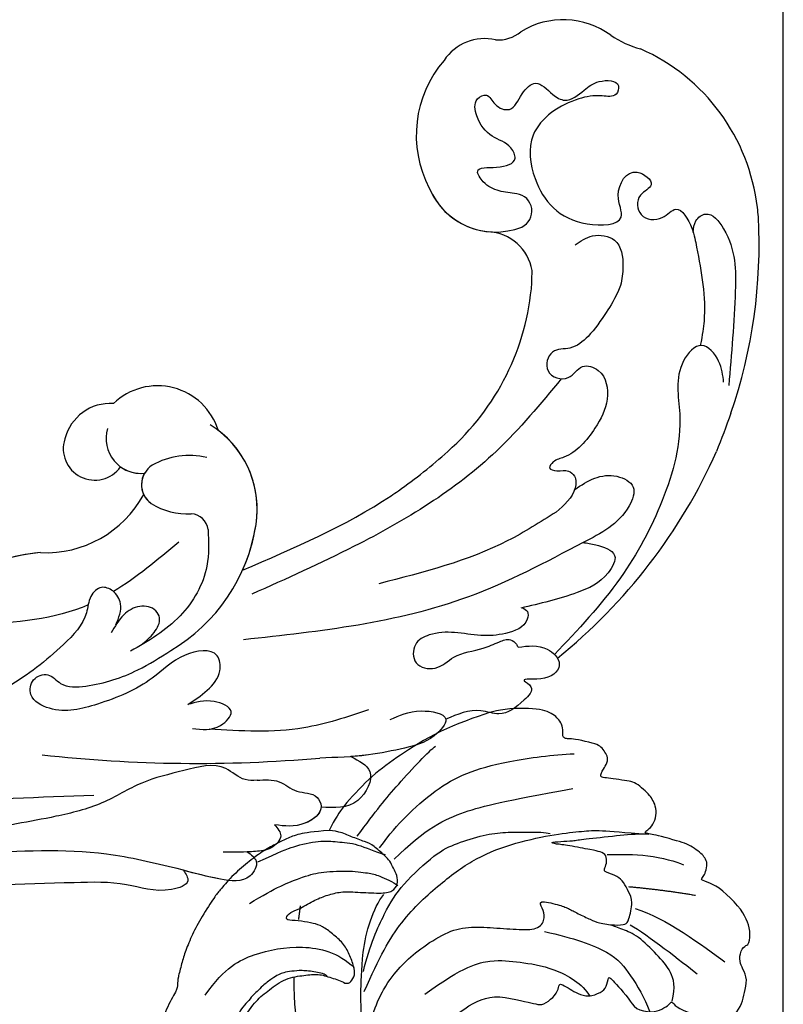
# Model space of a CAD drawing. Units: millimetres. Extents: x 1059 to 2319, y 82 to 973.
# Drawn here: x 2183 to 2189, y 333 to 340 of the extents above; entities that cross this region are included whole.
import ezdxf
from ezdxf.xclip import XClip

# ---------------------------------------------------------------- set-up
doc = ezdxf.new("R2010")
doc.units = ezdxf.units.MM
doc.header["$XCLIPFRAME"] = 2
doc.layers.add('H-06.木作(細線)', color=8, linetype='Continuous')
doc.layers.add('H-08.木作(細線)', color=8, linetype='Continuous')

# ---------------------------------------------------------------- blocks, each defined once
blk = doc.blocks.new('SE-21057L-d')
at = {"layer": 'H-08.木作(細線)', "ltscale": 0.2}
for centre, radius, start, end in [((47.728, 114.237), 6.513, 86.95867, 155.05661), ((47.728, 114.237), 6.513, 86.95867, 155.05661), ((47.728, 114.237), 6.513, 86.95867, 155.05661), ((48.197, 128.644), 7.904, 269.10115, 288.52952), ((48.197, 128.644), 7.904, 269.10115, 288.52952), ((48.197, 128.644), 7.904, 269.10115, 288.52952), ((53.33, 105.261), 16.103, 39.83247, 99.36625), ((39.106, 117.783), 2.831, 298.75776, 343.59871), ((39.106, 117.783), 2.831, 298.75776, 343.59871), ((39.106, 117.783), 2.831, 298.75776, 343.59871), ((41.809, 111.624), 3.914, 110.03176, 179.95733), ((41.809, 111.624), 3.914, 110.03176, 179.95733), ((41.809, 111.624), 3.914, 110.03176, 179.95733), ((47.086, 110.402), 9.272, 172.40566, 240.89436), ((47.086, 110.402), 9.272, 172.40566, 240.89436), ((47.086, 110.402), 9.272, 172.40566, 240.89436), ((49.372, 104.52), 1.426, 328.11181, 115.44782), ((49.372, 104.52), 1.426, 328.11181, 115.44782), ((45.832, 107.116), 5.813, 235.93878, 324.82169), ((45.832, 107.116), 5.813, 235.93878, 324.82169), ((45.832, 107.116), 5.813, 235.93878, 299.76368), ((50.445, 98.684), 3.801, 42.95806, 120.33474), ((50.445, 98.684), 3.801, 42.95806, 120.33474), ((50.445, 98.684), 3.801, 42.95806, 120.33474), ((35.797, 72.463), 5.17, 50.71215, 166.99213), ((35.797, 72.463), 5.17, 50.71215, 166.99213), ((35.797, 72.463), 5.17, 50.71215, 166.99213), ((38.476, 68.43), 8.057, 24.43043, 91.59934), ((38.476, 68.43), 8.057, 24.43043, 85.7673), ((38.476, 68.43), 8.057, 24.43043, 85.7673), ((32.662, 70.302), 3.831, 119.7745, 198.96771), ((32.662, 70.302), 3.831, 119.7745, 198.96771), ((32.662, 70.302), 3.831, 119.7745, 198.96771), ((41.502, 68.444), 6.01, 109.48422, 153.18041), ((34.179, 72.449), 2.812, 196.03439, 309.65253), ((37.837, 70.382), 1.867, 155.52995, 267.75092), ((32.67, 65.752), 14.451, 333.94196, 24.57439), ((32.67, 65.752), 14.451, 333.94196, 24.57439), ((32.67, 65.752), 14.451, 9.17657, 24.57439), ((31.503, 69.721), 2.552, 195.08537, 358.18338), ((31.503, 69.721), 2.552, 195.08537, 358.18338), ((31.503, 69.721), 2.552, 195.08537, 358.18338), ((34.179, 72.449), 2.812, 267.45945, 309.65253), ((34.179, 72.449), 2.812, 267.45945, 309.65253), ((37.837, 70.382), 1.867, 182.9898, 267.75092), ((37.837, 70.382), 1.867, 182.9898, 238.70957), ((37.664, 73.972), 5.457, 271.05629, 306.91739), ((37.664, 73.972), 5.457, 271.05629, 306.91739), ((41.664, 68.287), 1.506, 41.74233, 118.65027), ((41.664, 68.287), 1.506, 41.74233, 118.65027), ((27.836, 68.051), 9.062, 300.67609, 4.65262), ((27.836, 68.051), 9.062, 300.67609, 4.65262), ((27.836, 68.051), 9.062, 300.67609, 4.65262), ((41.862, 48.259), 15.244, 128.08408, 158.2407), ((41.862, 48.259), 15.244, 128.08408, 158.2407), ((41.862, 48.259), 15.244, 128.08408, 153.05943), ((-9.489, 147.306), 112.897, 296.88313, 308.33482)]:
    blk.add_arc(centre, radius, start, end, dxfattribs=at)
at = {"layer": 'H-08.木作(細線)'}
for centre, radius, start, end in [((58.125, 108.831), 10.14, 37.40457, 41.70101), ((32.562, 90.2), 41.769, 14.19839, 36.40516), ((36.019, 90.632), 20.266, 344.60665, 28.96307), ((29.419, 89.927), 44.96, 342.10429, 9.33223)]:
    blk.add_arc(centre, radius, start, end, dxfattribs=at)
at = {"layer": 'H-08.木作(細線)', "ltscale": 0.2}
for points, knots in [([(48.76, 105.808), (48.322, 105.589), (47.435, 105.145), (46.209, 104.946), (44.552, 105.685), (46.365, 106.668), (47.535, 108.016), (46.013, 108.947), (44.443, 108.385), (42.753, 109.019), (41.6, 110.239), (42.33, 111.446), (43.341, 110.709), (44.928, 111.095), (44.554, 112.72), (44.935, 114.585), (46.592, 114.086), (48.185, 114.147), (48.705, 115.795), (49.133, 117.142), (50.807, 118.182), (51.253, 116.727), (49.842, 116.158), (48.065, 114.492), (46.355, 110.718), (49.7, 106.813), (53.691, 105.695), (57.791, 108.747), (55.218, 110.11), (55.12, 113.05), (58.019, 112.677), (56.81, 111.069), (58.106, 109.467), (59.855, 110.38), (60.07, 112.463), (62.238, 111.36), (62.997, 110.551), (63.332, 110.195)], [0, 0, 0, 0, 1.445127, 2.93039, 3.890611, 5.467317, 7.12884, 8.029845, 9.812421, 11.888426, 13.263583, 14.047349, 15.072021, 16.296643, 17.928556, 19.323328, 20.978048, 22.067211, 23.82419, 25.244484, 26.845025, 27.540939, 28.674339, 30.588054, 35.320212, 38.85321, 44.439678, 47.265658, 49.044705, 51.471455, 53.007357, 54.222422, 55.797587, 57.518821, 58.804424, 60.814461, 62.396567, 62.396567, 62.396567, 62.396567]), ([(48.76, 105.808), (48.322, 105.589), (47.435, 105.145), (46.209, 104.946), (44.552, 105.685), (46.365, 106.668), (47.535, 108.016), (46.013, 108.947), (44.443, 108.385), (42.753, 109.019), (41.6, 110.239), (42.33, 111.446), (43.341, 110.709), (44.928, 111.095), (44.554, 112.72), (44.935, 114.585), (46.592, 114.086), (48.185, 114.147), (48.705, 115.795), (49.133, 117.142), (50.807, 118.182), (51.253, 116.727), (49.842, 116.158), (48.065, 114.492), (46.355, 110.718), (49.7, 106.813), (53.691, 105.695), (57.791, 108.747), (55.218, 110.11), (55.12, 113.05), (58.019, 112.677), (56.81, 111.069), (58.106, 109.467), (59.855, 110.38), (60.07, 112.463), (62.238, 111.36), (62.997, 110.551), (63.332, 110.195)], [0, 0, 0, 0, 1.445127, 2.93039, 3.890611, 5.467317, 7.12884, 8.029845, 9.812421, 11.888426, 13.263583, 14.047349, 15.072021, 16.296643, 17.928556, 19.323328, 20.978048, 22.067211, 23.82419, 25.244484, 26.845025, 27.540939, 28.674339, 30.588054, 35.320212, 38.85321, 44.439678, 47.265658, 49.044705, 51.471455, 53.007357, 54.222422, 55.797587, 57.518821, 58.804424, 60.814461, 62.396567, 62.396567, 62.396567, 62.396567]), ([(62.438, 111.056), (62.283, 111.342), (61.972, 111.912), (62.512, 113.362), (65.814, 112.252), (68.395, 108.308), (70.456, 104.506), (71.69, 102.231)], [0, 0, 0, 0, 0.951912, 1.901208, 3.795634, 8.949485, 16.632269, 16.632269, 16.632269, 16.632269]), ([(62.438, 111.056), (62.283, 111.342), (61.972, 111.912), (62.512, 113.362), (65.814, 112.252), (68.395, 108.308), (70.456, 104.506), (71.69, 102.231)], [0, 0, 0, 0, 0.951912, 1.901208, 3.795634, 8.949485, 16.632269, 16.632269, 16.632269, 16.632269]), ([(63.332, 110.195), (64.767, 108.705), (66.602, 106.799), (67.609, 104.542), (67.965, 103.689)], [0, 0, 0, 0, 6.140885, 7.853238, 7.853238, 7.853238, 7.853238]), ([(54.993, 104.944), (55.197, 105.436), (55.634, 106.495), (57.698, 107.453), (59.17, 105.848), (59.713, 104.683), (59.876, 104.208)], [0, 0, 0, 0, 1.581661, 3.39946, 5.643651, 7.135081, 7.135081, 7.135081, 7.135081]), ([(59.876, 104.208), (60.12, 102.982), (60.118, 101.557), (60.094, 99.541), (59.501, 97.65), (57.853, 96.841), (58.551, 94.661), (60.815, 95.338), (60.577, 97.181), (62.673, 97.755), (64.345, 95.902), (64.628, 93.141), (64.299, 90.553), (63.173, 89.459), (63.061, 88.48), (64.029, 88.829), (64.462, 89.394), (65.429, 89.268), (66.183, 87.956), (65.851, 86.797), (65.612, 85.962)], [8.031535, 8.031535, 8.031535, 8.031535, 9.89843, 12.342866, 14.085491, 15.54011, 17.108663, 18.840821, 20.305528, 21.619828, 24.047614, 26.61072, 30.068559, 31.001598, 31.560268, 32.196685, 33.150987, 33.77596, 34.739365, 37.230525, 37.230525, 37.230525, 37.230525]), ([(71.193, 102.224), (70.828, 102.664), (70.072, 103.574), (67.686, 104.275), (67.195, 100.735), (70.57, 97.619), (72.567, 91.502), (73.221, 83.993), (72.33, 78.931), (71.854, 76.226)], [0, 0, 0, 0, 1.769819, 3.657891, 5.578241, 9.883903, 17.060598, 24.20196, 32.400352, 32.400352, 32.400352, 32.400352]), ([(60.015, 95.241), (59.732, 92.618), (58.951, 85.376), (54.418, 75.876), (50.278, 69.42), (48.631, 66.85)], [0, 0, 0, 0, 7.880974, 21.762477, 30.938586, 30.938586, 30.938586, 30.938586]), ([(65.859, 88.331), (66.109, 88.906), (66.604, 90.04), (67.93, 91.219), (69.974, 91.43), (70.664, 88.342), (69.599, 86.497), (68.796, 85.106)], [0, 0, 0, 0, 1.857905, 3.663826, 5.24978, 6.804972, 11.571822, 11.571822, 11.571822, 11.571822]), ([(65.859, 88.331), (66.109, 88.906), (66.604, 90.04), (67.93, 91.219), (69.974, 91.43), (70.664, 88.342), (69.599, 86.497), (68.796, 85.106)], [0, 0, 0, 0, 1.857905, 3.663826, 5.24978, 6.804972, 11.571822, 11.571822, 11.571822, 11.571822]), ([(65.612, 85.962), (64.985, 84.575), (62.835, 79.829), (59.295, 75.957), (56.79, 73.216)], [0, 0, 0, 0, 4.548754, 15.572857, 15.572857, 15.572857, 15.572857]), ([(68.796, 85.106), (69.098, 85.237), (69.911, 85.593), (71.774, 86.115), (72.006, 83.458), (70.382, 80.919), (68.592, 79.031), (67.494, 77.872)], [0, 0, 0, 0, 1.036425, 2.79742, 4.292034, 7.281334, 12.029055, 12.029055, 12.029055, 12.029055]), ([(68.796, 85.106), (69.098, 85.237), (69.911, 85.593), (71.774, 86.115), (72.006, 83.458), (70.382, 80.919), (68.592, 79.031), (67.494, 77.872)], [0, 0, 0, 0, 1.036425, 2.79742, 4.292034, 7.281334, 12.029055, 12.029055, 12.029055, 12.029055]), ([(68.796, 85.106), (67.132, 82.072), (62.473, 73.579), (54.948, 67.375), (50.11, 63.387)], [0, 0, 0, 0, 10.309592, 28.865712, 28.865712, 28.865712, 28.865712]), ([(46.936, 68.057), (49.44, 71.84), (52.077, 75.822), (53.878, 80.165), (53.967, 80.384)], [0, 0, 0, 0, 13.489405, 14.201587, 14.201587, 14.201587, 14.201587]), ([(67.579, 77.962), (67.767, 77.982), (68.172, 78.025), (68.741, 76.884), (67.637, 75.379), (66.026, 74.145), (64.068, 73.349), (62.552, 72.267), (61.683, 70.699), (62.75, 69.096), (64.682, 69.873), (65.033, 71.908), (66.596, 73.164), (67.425, 74.462), (68.046, 75.358), (68.718, 75.29), (68.975, 75.146), (69.055, 75.101)], [0, 0, 0, 0, 0.520051, 1.120469, 3.226495, 5.255914, 7.387401, 9.457259, 10.826585, 12.288587, 13.896374, 15.653843, 18.134749, 19.547152, 20.456233, 21.068288, 21.344549, 21.344549, 21.344549, 21.344549]), ([(67.579, 77.962), (67.767, 77.982), (68.172, 78.025), (68.741, 76.884), (67.637, 75.379), (66.026, 74.145), (64.068, 73.349), (62.552, 72.267), (61.683, 70.699), (62.75, 69.096), (64.682, 69.873), (65.033, 71.908), (66.596, 73.164), (67.425, 74.462), (68.046, 75.358), (68.718, 75.29), (68.975, 75.146), (69.055, 75.101)], [0, 0, 0, 0, 0.520051, 1.120469, 3.226495, 5.255914, 7.387401, 9.457259, 10.826585, 12.288587, 13.896374, 15.653843, 18.134749, 19.547152, 20.456233, 21.068288, 21.344549, 21.344549, 21.344549, 21.344549]), ([(69.055, 75.101), (69.669, 75.634), (70.67, 76.503), (72.972, 76.067), (72.709, 74.066), (70.236, 72.985), (72.103, 73.148), (71.728, 71.226), (71.164, 69.67), (68.774, 69.116), (67.923, 67.845), (67.357, 67)], [0, 0, 0, 0, 2.369038, 3.85901, 5.576332, 7.228904, 7.956463, 9.162657, 11.495738, 12.975185, 15.908354, 15.908354, 15.908354, 15.908354]), ([(69.055, 75.101), (69.669, 75.634), (70.67, 76.503), (72.972, 76.067), (72.709, 74.066), (70.236, 72.985), (72.103, 73.148), (71.728, 71.226), (71.164, 69.67), (68.774, 69.116), (67.923, 67.845), (67.357, 67)], [0, 0, 0, 0, 2.369038, 3.85901, 5.576332, 7.228904, 7.956463, 9.162657, 11.495738, 12.975185, 15.908354, 15.908354, 15.908354, 15.908354]), ([(72.204, 76.111), (72.344, 76.046), (72.916, 75.643), (72.709, 74.066), (70.236, 72.985), (72.103, 73.148), (71.728, 71.226), (71.164, 69.67), (68.774, 69.116), (67.923, 67.845), (67.357, 67)], [3.399189, 3.399189, 3.399189, 3.399189, 3.85901, 5.576332, 7.228904, 7.956463, 9.162657, 11.495738, 12.975185, 15.908354, 15.908354, 15.908354, 15.908354]), ([(42.788, 69.29), (43.371, 68.476), (44.854, 66.408), (45.122, 61.931), (43.699, 59.064), (42.961, 57.578)], [0, 0, 0, 0, 2.975296, 7.557977, 12.494021, 12.494021, 12.494021, 12.494021]), ([(42.788, 69.29), (43.371, 68.476), (44.854, 66.408), (45.122, 61.931), (43.699, 59.064), (42.961, 57.578)], [0, 0, 0, 0, 2.975296, 7.557977, 12.494021, 12.494021, 12.494021, 12.494021]), ([(63.608, 64.503), (64.03, 65.181), (64.797, 66.416), (67.777, 67.692), (67.325, 64.769), (65.803, 63.132), (63.504, 60.827), (61.613, 59.504), (60.535, 58.75)], [0, 0, 0, 0, 2.586716, 4.706074, 6.345184, 8.953434, 11.940563, 15.89466, 15.89466, 15.89466, 15.89466]), ([(67.357, 67), (67.627, 66.719), (67.325, 64.769), (65.803, 63.132), (64.116, 61.441), (62.969, 60.521), (62.595, 60.235)], [4.706074, 4.706074, 4.706074, 4.706074, 6.345184, 8.953434, 11.940563, 13.351389, 13.351389, 13.351389, 13.351389]), ([(67.357, 67), (67.627, 66.719), (67.325, 64.769), (65.803, 63.132), (64.116, 61.441), (62.969, 60.521), (62.595, 60.235)], [4.706074, 4.706074, 4.706074, 4.706074, 6.345184, 8.953434, 11.940563, 13.351389, 13.351389, 13.351389, 13.351389]), ([(61.707, 64.193), (60.571, 62.751), (57.837, 59.284), (53.995, 57.071), (51.75, 55.778)], [0, 0, 0, 0, 5.461941, 13.140224, 13.140224, 13.140224, 13.140224]), ([(43.404, 58.48), (43.537, 58.932), (43.788, 59.784), (43.692, 61.065), (42.65, 61.637), (41.407, 61.123), (40.708, 59.655), (40.779, 58.556), (40.817, 57.949)], [0, 0, 0, 0, 1.439948, 2.716853, 3.358339, 4.711561, 6.170848, 7.97507, 7.97507, 7.97507, 7.97507]), ([(43.404, 58.48), (43.537, 58.932), (43.788, 59.784), (43.692, 61.065), (42.65, 61.637), (41.407, 61.123), (40.708, 59.655), (40.779, 58.556), (40.817, 57.949)], [0, 0, 0, 0, 1.439948, 2.716853, 3.358339, 4.711561, 6.170848, 7.97507, 7.97507, 7.97507, 7.97507]), ([(40.781, 58.71), (40.668, 59.324), (40.476, 60.365), (39.176, 60.988), (37.955, 60.736), (37.673, 59.387), (38.668, 57.718), (37.973, 54.136), (36.488, 49.614), (34.25, 46.551), (33.131, 45.021)], [0, 0, 0, 0, 1.755149, 2.97681, 3.925223, 5.0483, 6.431153, 9.617405, 15.254943, 20.881137, 20.881137, 20.881137, 20.881137]), ([(40.781, 58.71), (40.668, 59.324), (40.476, 60.365), (39.176, 60.988), (37.955, 60.736), (37.673, 59.387), (38.668, 57.718), (37.973, 54.136), (36.488, 49.614), (34.25, 46.551), (33.131, 45.021)], [0, 0, 0, 0, 1.755149, 2.97681, 3.925223, 5.0483, 6.431153, 9.617405, 15.254943, 20.881137, 20.881137, 20.881137, 20.881137]), ([(49.204, 56.495), (49.461, 57.097), (49.965, 58.272), (50.203, 60.064), (48.693, 61.774), (46.267, 59.515), (45.733, 56.163), (43.342, 52.7), (40.906, 50.042), (38.13, 49.776), (37.407, 51.338), (38.334, 52.592), (39.964, 52.016), (42.218, 53.722), (44.182, 56.166), (45.224, 58.463), (45.652, 59.404)], [0, 0, 0, 0, 1.97538, 3.862701, 5.095501, 7.692176, 10.938453, 15.860551, 19.770688, 21.640885, 22.841895, 24.069307, 25.318896, 27.369308, 31.804469, 34.885047, 34.885047, 34.885047, 34.885047]), ([(49.204, 56.495), (49.461, 57.097), (49.965, 58.272), (50.203, 60.064), (48.693, 61.774), (46.267, 59.515), (45.733, 56.163), (43.342, 52.7), (40.906, 50.042), (38.13, 49.776), (37.407, 51.338), (38.334, 52.592), (39.964, 52.016), (42.218, 53.722), (44.182, 56.166), (45.224, 58.463), (45.652, 59.404)], [0, 0, 0, 0, 1.97538, 3.862701, 5.095501, 7.692176, 10.938453, 15.860551, 19.770688, 21.640885, 22.841895, 24.069307, 25.318896, 27.369308, 31.804469, 34.885047, 34.885047, 34.885047, 34.885047]), ([(62.595, 60.235), (63.328, 60.324), (65.03, 60.531), (65.458, 56.995), (63.745, 56.007), (62.819, 55.471)], [0, 0, 0, 0, 1.937298, 4.498703, 7.518417, 7.518417, 7.518417, 7.518417]), ([(62.595, 60.235), (63.328, 60.324), (65.03, 60.531), (65.458, 56.995), (63.745, 56.007), (62.819, 55.471)], [0, 0, 0, 0, 1.937298, 4.498703, 7.518417, 7.518417, 7.518417, 7.518417]), ([(62.595, 60.235), (63.328, 60.324), (65.03, 60.531), (65.458, 56.995), (63.745, 56.007), (62.819, 55.471)], [0, 0, 0, 0, 1.937298, 4.498703, 7.518417, 7.518417, 7.518417, 7.518417]), ([(38.014, 58.831), (37.918, 58.685), (36.123, 56.042), (33.417, 54.038), (30.859, 52.145)], [5.116972, 5.116972, 5.116972, 5.116972, 5.42361, 10.74426, 10.74426, 10.74426, 10.74426]), ([(50.587, 55.087), (51.286, 55.43), (52.408, 55.982), (52.83, 58.399), (50.416, 57.941), (49.646, 57.023), (49.204, 56.495)], [0, 0, 0, 0, 2.30425, 3.702343, 5.305126, 7.463439, 7.463439, 7.463439, 7.463439]), ([(50.587, 55.087), (51.286, 55.43), (52.408, 55.982), (52.83, 58.399), (50.416, 57.941), (49.646, 57.023), (49.204, 56.495)], [0, 0, 0, 0, 2.30425, 3.702343, 5.305126, 7.463439, 7.463439, 7.463439, 7.463439]), ([(57.275, 54.453), (57.777, 54.833), (58.727, 55.553), (60.526, 55.242), (61.791, 56.264), (63.267, 55.37), (62.468, 53.207), (61.18, 52.567), (60.459, 52.209)], [0, 0, 0, 0, 1.803774, 3.418673, 5.137412, 5.924588, 7.848086, 10.294632, 10.294632, 10.294632, 10.294632]), ([(57.275, 54.453), (57.777, 54.833), (58.727, 55.553), (60.526, 55.242), (61.791, 56.264), (63.267, 55.37), (62.468, 53.207), (61.18, 52.567), (60.459, 52.209)], [0, 0, 0, 0, 1.803774, 3.418673, 5.137412, 5.924588, 7.848086, 10.294632, 10.294632, 10.294632, 10.294632]), ([(62.824, 55.475), (63.116, 54.963), (62.441, 53.194), (61.18, 52.567), (60.459, 52.209)], [6.016022, 6.016022, 6.016022, 6.016022, 7.848086, 10.294632, 10.294632, 10.294632, 10.294632]), ([(57.275, 54.453), (57.008, 54.257), (56.239, 53.695), (53.978, 54.225), (51.802, 51.727), (49.424, 49.258), (47.889, 45.809), (44.67, 42.391), (39.117, 37.237), (30.266, 30.47), (20.55, 19.203), (11.268, 7.241), (6.008, -4.876), (2.184, -12.857), (1.778, -17.279), (1.649, -18.693)], [0, 0, 0, 0, 0.964733, 2.77592, 6.183019, 9.739615, 13.3521, 17.238578, 23.726751, 36.115305, 50.509589, 68.260846, 81.154682, 90.172198, 94.410652, 94.410652, 94.410652, 94.410652]), ([(57.275, 54.453), (57.008, 54.257), (56.239, 53.695), (53.978, 54.225), (51.802, 51.727), (49.424, 49.258), (47.889, 45.809), (44.67, 42.391), (39.117, 37.237), (30.266, 30.47), (20.55, 19.203), (11.268, 7.241), (6.008, -4.876), (2.184, -12.857), (1.778, -17.279), (1.649, -18.693)], [0, 0, 0, 0, 0.964733, 2.77592, 6.183019, 9.739615, 13.3521, 17.238578, 23.726751, 36.115305, 50.509589, 68.260846, 81.154682, 90.172198, 94.410652, 94.410652, 94.410652, 94.410652]), ([(60.459, 52.209), (60.831, 52.099), (61.656, 51.857), (61.332, 50.344), (60.021, 49.267), (58.922, 48.54), (58.183, 48.051)], [0, 0, 0, 0, 1.023466, 2.269219, 3.555431, 6.19839, 6.19839, 6.19839, 6.19839]), ([(60.459, 52.209), (60.831, 52.099), (61.656, 51.857), (61.332, 50.344), (60.021, 49.267), (58.922, 48.54), (58.183, 48.051)], [0, 0, 0, 0, 1.023466, 2.269219, 3.555431, 6.19839, 6.19839, 6.19839, 6.19839]), ([(60.459, 52.209), (60.831, 52.099), (61.656, 51.857), (61.332, 50.344), (60.518, 49.675), (59.994, 49.289), (59.81, 49.157)], [0, 0, 0, 0, 1.023466, 2.269219, 3.555431, 4.236625, 4.236625, 4.236625, 4.236625]), ([(59.796, 49.157), (60.197, 49.144), (61.075, 49.114), (61.283, 47.032), (58.739, 45.856), (56.891, 45.259), (55.785, 44.901)], [0, 0, 0, 0, 1.070058, 2.343993, 4.768816, 8.385303, 8.385303, 8.385303, 8.385303]), ([(59.796, 49.157), (60.197, 49.144), (61.075, 49.114), (61.283, 47.032), (58.739, 45.856), (56.891, 45.259), (55.785, 44.901)], [0, 0, 0, 0, 1.070058, 2.343993, 4.768816, 8.385303, 8.385303, 8.385303, 8.385303]), ([(59.796, 49.157), (60.197, 49.144), (61.075, 49.114), (61.283, 47.032), (58.935, 45.947), (57.237, 45.373), (56.301, 45.068)], [0, 0, 0, 0, 1.070058, 2.343993, 4.768816, 7.82316, 7.82316, 7.82316, 7.82316]), ([(46.899, 46.154), (39.766, 41.119), (23.49, 29.63), (6.786, 6.272), (-2.209, -15.975), (-1.81, -28.195), (-1.69, -31.868)], [0, 0, 0, 0, 26.041511, 59.420117, 84.934605, 95.899965, 95.899965, 95.899965, 95.899965]), ([(56.301, 45.068), (56.632, 44.919), (57.5, 44.528), (55.705, 42.314), (52.875, 41.758), (47.053, 37.69), (37.428, 31.045), (24.982, 19.9), (17.733, 9.966), (14.188, 5.106)], [0, 0, 0, 0, 0.921864, 2.418497, 6.095831, 10.344308, 22.952698, 41.778626, 59.806143, 59.806143, 59.806143, 59.806143]), ([(56.301, 45.068), (56.632, 44.919), (57.5, 44.528), (55.705, 42.314), (52.875, 41.758), (47.053, 37.69), (37.428, 31.045), (26.907, 21.624), (20.831, 14.021), (18.74, 11.266)], [0, 0, 0, 0, 0.921864, 2.418497, 6.095831, 10.344308, 22.952698, 41.778626, 52.152823, 52.152823, 52.152823, 52.152823]), ([(56.301, 45.068), (56.632, 44.919), (57.5, 44.528), (55.705, 42.314), (52.875, 41.758), (47.053, 37.69), (37.428, 31.045), (26.907, 21.624), (20.831, 14.021), (18.74, 11.266)], [0, 0, 0, 0, 0.921864, 2.418497, 6.095831, 10.344308, 22.952698, 41.778626, 52.152823, 52.152823, 52.152823, 52.152823]), ([(55.785, 44.901), (53.946, 44.238), (48.765, 42.372), (44.334, 39.065), (41.475, 36.932)], [0, 0, 0, 0, 5.840844, 16.452329, 16.452329, 16.452329, 16.452329])]:
    blk.add_open_spline(points, degree=3, knots=knots, dxfattribs=at)
for points in [[(53.75, 100.445), (53.577, 100.722), (53.402, 100.998), (53.227, 101.275)], [(53.75, 100.445), (53.577, 100.722), (53.402, 100.998), (53.227, 101.275)], [(53.75, 100.445), (53.577, 100.722), (53.402, 100.998), (53.227, 101.275)], [(73.056, 100.445), (73.332, 99.323), (73.574, 98.25), (73.784, 97.218)], [(53.967, 80.384), (54.604, 81.963), (55.133, 83.588), (55.558, 85.252)], [(41.365, 67.132), (40.718, 64.976), (40.07, 62.819), (39.141, 60.861)]]:
    blk.add_open_spline(points, degree=3, dxfattribs=at)
blk = doc.blocks.new('立揚展板用1107-240-2')
at = {"layer": 'H-08.木作(細線)'}
blk.add_open_spline([(35200.847, 5295.523), (35198.851, 5296.502), (35194.053, 5298.475), (35190.669, 5299.816), (35187.88, 5300.635), (35183.315, 5302.474), (35181.449, 5303.306), (35178.961, 5304.417), (35176.765, 5305.753), (35174.93, 5306.984), (35173.673, 5308.463), (35172.901, 5309.616), (35172.084, 5311.96), (35172.279, 5314.503), (35172.479, 5316.057), (35173.399, 5317.585), (35175.079, 5318.883), (35176.288, 5319.584), (35177.769, 5319.854), (35179.685, 5319.41), (35180.648, 5319.221), (35181.213, 5319.016), (35182, 5319.508), (35182.618, 5320.218), (35182.628, 5320.81), (35182.887, 5320.777), (35183.557, 5320.361), (35184.17, 5320.019), (35185.051, 5319.708), (35186.088, 5320.101), (35186.535, 5320.505), (35186.66, 5321.476), (35186.886, 5321.184), (35187.41, 5320.656), (35188.328, 5319.616), (35188.802, 5318.699), (35190.217, 5318.451), (35191.044, 5318.74), (35191.62, 5319.126), (35191.791, 5319.434), (35192.088, 5318.939), (35193.332, 5318.383), (35194.933, 5318.046), (35196.421, 5317.854), (35196.932, 5318.25), (35197.518, 5319.228), (35197.691, 5320.061), (35197.962, 5321.146), (35197.553, 5322.055), (35197.288, 5322.55), (35197.348, 5323.53), (35197.868, 5323.99), (35198.062, 5323.965), (35198.212, 5325.131), (35197.867, 5326.031), (35197.281, 5327.094), (35195.878, 5328.46), (35194.836, 5329.055), (35194.068, 5329.22), (35194.379, 5329.478), (35194.533, 5329.871), (35194.726, 5330.568), (35194.477, 5331.038), (35194.212, 5331.381), (35193.647, 5331.789), (35193.028, 5332.178), (35192.306, 5332.374), (35190.845, 5332.819), (35190.164, 5332.933), (35189.712, 5333.017), (35189.57, 5333.112), (35189.96, 5333.346), (35190.389, 5333.883), (35190.592, 5334.656), (35190.433, 5335.424), (35190.159, 5335.897), (35189.825, 5336.301), (35189.193, 5336.876), (35188.643, 5337.205), (35188.039, 5337.308), (35187, 5337.442), (35186.291, 5337.533), (35185.994, 5337.623), (35186.084, 5337.921), (35186.221, 5338.186), (35186.603, 5338.756), (35186.596, 5339.298), (35186.315, 5339.721), (35185.981, 5340.124), (35185.491, 5340.316), (35184.089, 5340.652), (35183.503, 5340.702), (35183.167, 5340.693), (35182.959, 5340.875), (35182.96, 5341.081), (35182.956, 5341.753), (35182.66, 5342.255), (35182.313, 5342.557), (35181.745, 5342.939), (35180.89, 5343.101), (35179.513, 5343.201), (35177.809, 5343.033), (35176.744, 5342.758), (35174.473, 5341.916), (35172.567, 5341.105), (35170.713, 5339.974), (35169.478, 5339.18), (35168.309, 5338.299), (35167.234, 5337.448), (35166.135, 5336.27), (35165.179, 5335.239), (35164.669, 5334.479), (35164.24, 5333.71), (35164.016, 5333.244)], degree=3, knots=[188.082997, 188.082997, 188.082997, 188.082997, 189, 190, 191, 192, 193, 194, 195, 196, 197, 198, 199, 200, 201, 202, 203, 204, 205, 206, 207, 208, 209, 210, 211, 212, 213, 214, 215, 216, 217, 218, 219, 220, 221, 222, 223, 224, 225, 226, 227, 228, 229, 230, 231, 232, 233, 234, 235, 236, 237, 238, 239, 240, 241, 242, 243, 244, 245, 246, 247, 248, 249, 250, 251, 252, 253, 254, 255, 256, 257, 258, 259, 260, 261, 262, 263, 264, 265, 266, 267, 268, 269, 270, 271, 272, 273, 274, 275, 276, 277, 278, 279, 280, 281, 282, 283, 284, 285, 286, 287, 288, 289, 290, 291, 292, 293, 294, 295, 296, 297, 298, 299, 299, 299, 299], dxfattribs=at)
for points, degree in [([(35166.286, 5332.78), (35167.846, 5334.899), (35169.301, 5336.709), (35172.139, 5339.758), (35172.631, 5340.081)], 3), ([(35168.095, 5331.837), (35168.955, 5333.015), (35170.083, 5334.287), (35172.633, 5336.601), (35175.061, 5337.963), (35178.199, 5338.848), (35182.199, 5339.429), (35183.878, 5339.471)], 3), ([(35169.271, 5330.909), (35171.783, 5333.421), (35175.002, 5334.94), (35178.18, 5335.626), (35183.781, 5336.645)], 3), ([(35164.016, 5333.244), (35162.655, 5333.145), (35161.521, 5332.979), (35160.538, 5332.587), (35159.651, 5332.131), (35158.594, 5331.567), (35157.389, 5330.644), (35156.081, 5329.523), (35155.049, 5328.283), (35154.793, 5327.989), (35153.655, 5326.207), (35152.892, 5324.805), (35152.344, 5323.458), (35152.048, 5322.454), (35151.726, 5321.245), (35151.704, 5320.748), (35151.692, 5320.332), (35150.738, 5318.746), (35150.282, 5317.137), (35150.1, 5315.076), (35149.976, 5312.174), (35150.657, 5309.377), (35151.316, 5307.375), (35152.977, 5305.077)], 3), ([(35165.292, 5320.86), (35165.57, 5320.828), (35165.737, 5320.897), (35166.134, 5321.524), (35166.036, 5322.169), (35165.651, 5323.213), (35165.16, 5324.136), (35164.283, 5324.859), (35163.44, 5325.51), (35162.744, 5325.712), (35161.797, 5325.902), (35160.653, 5325.959), (35160.445, 5326.098), (35160.831, 5326.637), (35161.604, 5326.854), (35162.904, 5327.658), (35163.875, 5328.008), (35164.929, 5328.302), (35166.209, 5328.25), (35168.209, 5328.132), (35169.195, 5328.254), (35169.592, 5328.881), (35169.528, 5329.613), (35169.216, 5330.173), (35168.935, 5330.796), (35168.553, 5331.162), (35167.6, 5332.058), (35166.956, 5332.322), (35165.791, 5332.743), (35164.854, 5333.18), (35164.016, 5333.244), (35164.027, 5333.241)], 3), ([(35166.789, 5321.797), (35167.312, 5323.984), (35168.599, 5326.798), (35169.818, 5328.776), (35172.743, 5331.5), (35174.279, 5332.188), (35176.627, 5332.933), (35178.261, 5333.126), (35180.151, 5333.124), (35181.556, 5333.104), (35181.947, 5333.014)], 3), ([(35166.859, 5320.189), (35168.063, 5322.959), (35169.779, 5326.04), (35173.082, 5329.011), (35175.895, 5331.102), (35179.157, 5332.286), (35182.452, 5332.995), (35184.644, 5333.184), (35185.885, 5333.308), (35187.864, 5333.086), (35189.811, 5332.974)], 3), ([(35166.914, 5316.365), (35167.592, 5318.779), (35168.676, 5320.92), (35169.888, 5322.345), (35171.339, 5323.63), (35173.463, 5325.012), (35175.25, 5325.481), (35177.329, 5325.36), (35179.511, 5325.19), (35181.109, 5325.207), (35181.57, 5326.214), (35181.333, 5326.944), (35180.87, 5327.628), (35182.69, 5327.21), (35183.425, 5326.932), (35184.142, 5326.509), (35185.288, 5325.993), (35185.771, 5325.747), (35187.252, 5325.523), (35188.111, 5325.633), (35188.289, 5325.868), (35188.688, 5327.545), (35188.302, 5328.257), (35187.894, 5329.082), (35187.439, 5329.545), (35186.342, 5329.87), (35186.298, 5330.096), (35186.539, 5330.543), (35186.523, 5331.281), (35186.005, 5331.531), (35185.395, 5331.646), (35183.354, 5332.056), (35182.373, 5332.146), (35181.871, 5332.268), (35182.761, 5332.37), (35183.829, 5332.405), (35184.479, 5332.537), (35187.455, 5332.84), (35188.837, 5332.994), (35189.937, 5332.963)], 3), ([(35158.228, 5330.696), (35160.069, 5331.55), (35161.017, 5331.942), (35163.266, 5332.487), (35164.653, 5332.308), (35166.246, 5332.232), (35167.694, 5331.532), (35168.561, 5331.292)], 3), ([(35186.558, 5331.299), (35187.681, 5331.321), (35189.8, 5331.339), (35192.173, 5330.743), (35192.759, 5330.46)], 3), ([(35157.538, 5327.32), (35159.695, 5328.647), (35161.922, 5329.515), (35163.185, 5329.866), (35165.449, 5330.024), (35167.341, 5329.781), (35167.9, 5329.645), (35169.176, 5329.096), (35169.585, 5328.786)], 3), ([(35166.766, 5323.362), (35166.975, 5324.985), (35167.559, 5326.963), (35168.433, 5328.061)], 3), ([(35188.299, 5328.692), (35190.921, 5328.461), (35193.724, 5327.994)], 2), ([(35161.538, 5326.016), (35161.683, 5327.14)], 1), ([(35188.819, 5326.923), (35191.269, 5326.183), (35194.365, 5323.874), (35196.109, 5322.588)], 3), ([(35181.467, 5325.038), (35183.822, 5324.543), (35187.107, 5323.356), (35188.354, 5321.666), (35189.623, 5319.655), (35189.995, 5318.587)], 3), ([(35191.82, 5319.39), (35192.119, 5320.55), (35191.81, 5321.838), (35190.631, 5323.138), (35189.041, 5324.741), (35187.807, 5325.224), (35187.044, 5325.497), (35186.903, 5325.565)], 3), ([(35188.431, 5325.596), (35189.811, 5324.782), (35192.608, 5322.617), (35193.857, 5321.607)], 3), ([(35153.945, 5319.884), (35155.586, 5322.175), (35157.845, 5323.297), (35161.728, 5324.081), (35164.777, 5323.367), (35166.026, 5322.116)], 3), ([(35189.859, 5299.842), (35187.04, 5300.425), (35183.74, 5301.253), (35181.517, 5301.723), (35179.829, 5301.977), (35177.561, 5302.856), (35175.543, 5303.447), (35174.222, 5304.57), (35171.702, 5306.618), (35170.184, 5308.364), (35168.526, 5310.851), (35167.603, 5313.353), (35166.976, 5315.597), (35166.641, 5317.547), (35166.507, 5320.498), (35166.766, 5323.362)], 3), ([(35171.776, 5319.975), (35174.933, 5322.245), (35177.3, 5322.833), (35179.367, 5322.567), (35182.185, 5322.205), (35184.552, 5320.817), (35185.183, 5319.78)], 3), ([(35163.855, 5321.409), (35163.7, 5321.61), (35162.906, 5321.781), (35161.766, 5321.905), (35160.962, 5321.826), (35160.29, 5321.709), (35159.907, 5321.554), (35159.418, 5321.276), (35158.562, 5320.615), (35158.165, 5320.167), (35157.784, 5319.852), (35157.4, 5319.334), (35156.854, 5318.792), (35156.559, 5318.081), (35156.017, 5317.039), (35155.524, 5315.672), (35155.233, 5314.825), (35154.891, 5313.575), (35154.669, 5312.378), (35154.589, 5311.05), (35154.664, 5309.338), (35154.92, 5307.807), (35155.358, 5306.457), (35156.349, 5304.449), (35157.61, 5302.979), (35158.669, 5302.19), (35160.22, 5301.554), (35162.408, 5300.801)], 3), ([(35161.41, 5304.971), (35160.014, 5305.331), (35158.944, 5306.263), (35157.382, 5307.294), (35156.946, 5308.108), (35156.344, 5309.593), (35155.585, 5311.821), (35155.871, 5313.769), (35156.245, 5316.392), (35156.982, 5317.922), (35158.088, 5319.512), (35159.125, 5320.281), (35160.446, 5321.303), (35162.057, 5321.492), (35163.122, 5321.644), (35164.158, 5321.294), (35164.991, 5321.043), (35165.292, 5320.86)], 3), ([(35162.555, 5312.777), (35162.485, 5313.678), (35162.292, 5314.483), (35161.823, 5316.029), (35161.323, 5317.913), (35161.171, 5319.901), (35161.161, 5320.979), (35161.163, 5321.347)], 3)]:
    blk.add_open_spline(points, degree=degree, dxfattribs=at)
at = {"rotation": 326.7143025617686}
blk.add_blockref('SE-21057L-d', (35080.394, 5323.241), dxfattribs=at)

msp = doc.modelspace()

# ---------------------------------------------------------------- block references
at = {"layer": 'H-06.木作(細線)', "color": 250, "true_color": 0x1b232c}
ref = msp.add_blockref('立揚展板用1107-240-2', (-743.9363, -110.1084), dxfattribs=dict(at, xscale=0.08331034482758813, yscale=0.08331034482758813, zscale=0.08331034482758813))
XClip(ref).set_block_clipping_path([(34185.8466458202, 4405.3778729785), (35200.8466458202, 6761.4456329499)])

doc.saveas('drawing.dxf')
